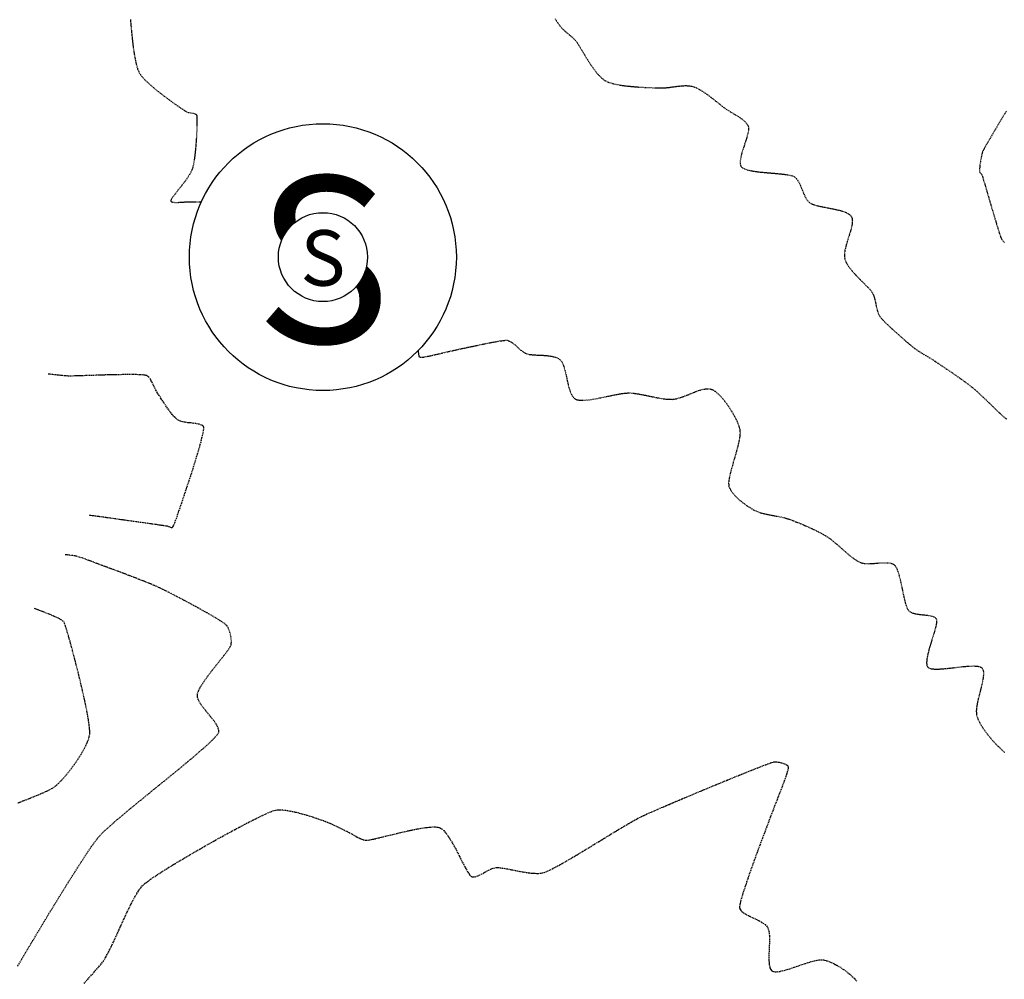
# Model space of a CAD drawing. Units: feet. Extents: x 2231450 to 2405042, y 13764001 to 13937778.
# Drawn here: x 2272822 to 2273043, y 13812000 to 13812216 of the extents above; entities that cross this region are included whole.
import ezdxf
from ezdxf.enums import TextEntityAlignment as Align

# ---------------------------------------------------------------- set-up
doc = ezdxf.new("R2010")
doc.units = ezdxf.units.FT
doc.header["$MEASUREMENT"] = 0
doc.linetypes.add('HIDDEN', pattern=[0.375, 0.25, -0.125])
doc.linetypes.add('HIDDEN2', pattern=[0.1875, 0.125, -0.0625])
for name, color, linetype in [('337.050_x_pu-base 1B$0$C-WWTR-SRVC', 74, 'Continuous'), ('337.050_x_pu-base 1B$0$C-WWTR-SRVC @ 0.01', 74, 'Continuous'), ('337.050_x_pu-base 1B$0$C-WWTR-SRVC @ 0.1', 74, 'Continuous'), ('337.050_x_pu-base 1B$0$C-WWTR-SRVC @ 0.5', 74, 'Continuous'), ('337.050_x_pu-base 1B$0$C-WWTR-SRVC @ 1', 74, 'Continuous'), ('337.050_x_pu-base 1B$0$C-WWTR-SRVC @ 100', 74, 'Continuous'), ('337.050_x_pu-base 1B$0$C-WWTR-SRVC @ 200 (1)', 74, 'Continuous'), ('337.050_x_pu-base 1B$0$C-WWTR-SRVC @ 200 (2)', 74, 'Continuous'), ('337.050_x_pu-base 1B$0$C-WWTR-SRVC @ 40', 74, 'Continuous'), ('337.050_x_pu-base 1B$0$C-WWTR-SRVC @ 50', 74, 'Continuous'), ('337.050_x_pu-base 1B$0$C-WWTR-SRVC @ 600', 74, 'Continuous'), ('V-TOPO-CONT-MAJR', 1, 'HIDDEN'), ('V-TOPO-CONT-MINR', 251, 'HIDDEN2')]:
    doc.layers.add(name, color=color, linetype=linetype)
doc.styles.add('337.050_x_pu-base 1B$0$Standard Simplex', font='simplex')

# ---------------------------------------------------------------- blocks, each defined once
blk = doc.blocks.new('337.050_x_pu-base 1B$0$WWTR MH')
at = {"color": 1}
blk.add_wipeout([(-0.05008, 0), (-0.04969, -0.00628), (-0.04851, -0.01245), (-0.04656, -0.01844), (-0.04389, -0.02413), (-0.04052, -0.02944), (-0.03651, -0.03428), (-0.03192, -0.03859), (-0.02683, -0.04228), (-0.02132, -0.04531), (-0.01548, -0.04763), (-0.00938, -0.04919), (-0.00314, -0.04998), (0.00314, -0.04998), (0.00938, -0.04919), (0.01548, -0.04763), (0.02132, -0.04531), (0.02683, -0.04228), (0.03192, -0.03859), (0.03651, -0.03428), (0.04052, -0.02944), (0.04389, -0.02413), (0.04656, -0.01844), (0.04851, -0.01245), (0.04969, -0.00628), (0.05008, 0), (0.04969, 0.00628), (0.04851, 0.01245), (0.04656, 0.01844), (0.04389, 0.02413), (0.04052, 0.02944), (0.03651, 0.03428), (0.03192, 0.03859), (0.02683, 0.04228), (0.02132, 0.04531), (0.01548, 0.04763), (0.00938, 0.04919), (0.00314, 0.04998), (-0.00314, 0.04998), (-0.00938, 0.04919), (-0.01548, 0.04763), (-0.02132, 0.04531), (-0.02683, 0.04228), (-0.03192, 0.03859), (-0.03651, 0.03428), (-0.04052, 0.02944), (-0.04389, 0.02413), (-0.04656, 0.01844), (-0.04851, 0.01245), (-0.04969, 0.00628)], dxfattribs=at)
blk.add_circle((0, 0), 0.05008)
at = {"style": '337.050_x_pu-base 1B$0$Standard Simplex'}
blk.add_text('S', height=0.0625, dxfattribs=at).set_placement((0, -0.00094), align=Align.MIDDLE_CENTER)
blk = doc.blocks.new('*U350')
at = {"layer": '337.050_x_pu-base 1B$0$C-WWTR-SRVC @ 50', "xscale": 50, "yscale": 50, "zscale": 50}
blk.add_blockref('337.050_x_pu-base 1B$0$WWTR MH', (2272889.97, 13812162.25), dxfattribs=at)
at = {"layer": '337.050_x_pu-base 1B$0$C-WWTR-SRVC @ 0.01', "xscale": 0.01, "yscale": 0.01, "zscale": 0.01}
blk.add_blockref('337.050_x_pu-base 1B$0$WWTR MH', (2272889.97, 13812162.25), dxfattribs=at)
at = {"layer": '337.050_x_pu-base 1B$0$C-WWTR-SRVC @ 100', "xscale": 100, "yscale": 100, "zscale": 100}
blk.add_blockref('337.050_x_pu-base 1B$0$WWTR MH', (2272889.97, 13812162.25), dxfattribs=at)
at = {"layer": '337.050_x_pu-base 1B$0$C-WWTR-SRVC @ 40', "xscale": 40, "yscale": 40, "zscale": 40}
blk.add_blockref('337.050_x_pu-base 1B$0$WWTR MH', (2272889.97, 13812162.25), dxfattribs=at)
at = {"layer": '337.050_x_pu-base 1B$0$C-WWTR-SRVC @ 200 (1)', "xscale": 200, "yscale": 200, "zscale": 200}
blk.add_blockref('337.050_x_pu-base 1B$0$WWTR MH', (2272889.97, 13812162.25), dxfattribs=at)
at = {"layer": '337.050_x_pu-base 1B$0$C-WWTR-SRVC @ 600', "xscale": 600, "yscale": 600, "zscale": 600}
blk.add_blockref('337.050_x_pu-base 1B$0$WWTR MH', (2272889.97, 13812162.25), dxfattribs=at)
at = {"layer": '337.050_x_pu-base 1B$0$C-WWTR-SRVC @ 200 (2)', "xscale": 200, "yscale": 200, "zscale": 200}
blk.add_blockref('337.050_x_pu-base 1B$0$WWTR MH', (2272889.97, 13812162.25), dxfattribs=at)
at = {"layer": '337.050_x_pu-base 1B$0$C-WWTR-SRVC @ 1'}
blk.add_blockref('337.050_x_pu-base 1B$0$WWTR MH', (2272889.97, 13812162.25), dxfattribs=at)
at = {"layer": '337.050_x_pu-base 1B$0$C-WWTR-SRVC @ 0.1', "xscale": 0.1, "yscale": 0.1, "zscale": 0.1}
blk.add_blockref('337.050_x_pu-base 1B$0$WWTR MH', (2272889.97, 13812162.25), dxfattribs=at)
at = {"layer": '337.050_x_pu-base 1B$0$C-WWTR-SRVC @ 0.5', "xscale": 0.5, "yscale": 0.5, "zscale": 0.5}
blk.add_blockref('337.050_x_pu-base 1B$0$WWTR MH', (2272889.97, 13812162.25), dxfattribs=at)
blk = doc.blocks.new('337.050_x_pu-base 1B_1')
at = {"layer": '337.050_x_pu-base 1B$0$C-WWTR-SRVC'}
blk.add_blockref('*U350', (0, 0), dxfattribs=at)

msp = doc.modelspace()

# ---------------------------------------------------------------- linework, layer by layer
at = {"layer": 'V-TOPO-CONT-MAJR', "color": 1, "linetype": 'HIDDEN', "lineweight": -3, "elevation": 665}
for points in [[(2272837.35, 13812104.19), (2272837.46, 13812104.17), (2272837.74, 13812104.13), (2272838.31, 13812104.05), (2272839.31, 13812103.91), (2272840.89, 13812103.7), (2272842.72, 13812103.44), (2272844.72, 13812103.16), (2272846.79, 13812102.87), (2272848.82, 13812102.59), (2272850.72, 13812102.32), (2272852.39, 13812102.08), (2272853.72, 13812101.89), (2272854.63, 13812101.76), (2272855.01, 13812101.7), (2272855.27, 13812101.59), (2272855.55, 13812101.45), (2272855.82, 13812101.33), (2272856.03, 13812101.33), (2272856.19, 13812101.52), (2272856.39, 13812101.9), (2272856.6, 13812102.4), (2272856.8, 13812102.93), (2272856.97, 13812103.38), (2272857.13, 13812103.84), (2272857.48, 13812104.84), (2272857.98, 13812106.3), (2272858.59, 13812108.11), (2272859.28, 13812110.17), (2272860.01, 13812112.38), (2272860.74, 13812114.66), (2272861.43, 13812116.89), (2272862.06, 13812118.98), (2272862.57, 13812120.84), (2272862.94, 13812122.37), (2272863.11, 13812123.28), (2272863.15, 13812123.75), (2272863.13, 13812123.96), (2272863.11, 13812124.02), (2272863.06, 13812124.11), (2272862.92, 13812124.25), (2272862.63, 13812124.43), (2272862.13, 13812124.61), (2272861.37, 13812124.76), (2272860.5, 13812124.87), (2272859.59, 13812124.96), (2272858.71, 13812125.09), (2272857.91, 13812125.29), (2272857.26, 13812125.6), (2272856.68, 13812126.1), (2272856.05, 13812126.8), (2272855.39, 13812127.65), (2272854.74, 13812128.56), (2272854.13, 13812129.49), (2272853.57, 13812130.36), (2272853.09, 13812131.11), (2272852.72, 13812131.66), (2272852.4, 13812132.22), (2272852.08, 13812132.85), (2272851.78, 13812133.51), (2272851.46, 13812134.15), (2272851.12, 13812134.74), (2272850.74, 13812135.22), (2272850.3, 13812135.57), (2272849.75, 13812135.69), (2272848.71, 13812135.76), (2272847.28, 13812135.8), (2272845.55, 13812135.79), (2272843.61, 13812135.76), (2272841.58, 13812135.72), (2272839.53, 13812135.66), (2272837.58, 13812135.59), (2272835.82, 13812135.53), (2272834.34, 13812135.49), (2272833.24, 13812135.46), (2272832.62, 13812135.46), (2272831.97, 13812135.5), (2272831.24, 13812135.56), (2272830.49, 13812135.64), (2272829.75, 13812135.72), (2272829.08, 13812135.8), (2272828.53, 13812135.86), (2272828.13, 13812135.9)], [(2272836.18, 13811998.69), (2272837.72, 13812000.4), (2272839, 13812001.85), (2272839.95, 13812002.97), (2272840.54, 13812003.73), (2272841.1, 13812004.62), (2272841.71, 13812005.74), (2272842.36, 13812007.04), (2272843.04, 13812008.48), (2272843.74, 13812010.02), (2272844.46, 13812011.62), (2272845.19, 13812013.23), (2272845.92, 13812014.81), (2272846.65, 13812016.31), (2272847.37, 13812017.7), (2272848.07, 13812018.93), (2272848.75, 13812019.96), (2272849.39, 13812020.75), (2272850.09, 13812021.36), (2272851.18, 13812022.16), (2272852.62, 13812023.13), (2272854.36, 13812024.24), (2272856.33, 13812025.46), (2272858.49, 13812026.75), (2272860.78, 13812028.1), (2272863.15, 13812029.46), (2272865.55, 13812030.82), (2272867.92, 13812032.13), (2272870.22, 13812033.38), (2272872.39, 13812034.53), (2272874.37, 13812035.54), (2272876.11, 13812036.4), (2272877.57, 13812037.08), (2272878.68, 13812037.53), (2272879.4, 13812037.74), (2272880.35, 13812037.79), (2272881.45, 13812037.71), (2272882.66, 13812037.51), (2272883.93, 13812037.24), (2272885.21, 13812036.91), (2272886.45, 13812036.55), (2272887.61, 13812036.18), (2272888.64, 13812035.84), (2272889.49, 13812035.55), (2272890.13, 13812035.33), (2272890.87, 13812035.05), (2272891.66, 13812034.72), (2272892.46, 13812034.35), (2272893.25, 13812033.97), (2272894.01, 13812033.59), (2272894.72, 13812033.24), (2272895.34, 13812032.94), (2272895.92, 13812032.65), (2272896.53, 13812032.3), (2272897.15, 13812031.95), (2272897.78, 13812031.6), (2272898.41, 13812031.3), (2272899.03, 13812031.06), (2272899.63, 13812030.92), (2272900.2, 13812030.96), (2272901.17, 13812031.14), (2272902.46, 13812031.44), (2272904, 13812031.82), (2272905.71, 13812032.24), (2272907.52, 13812032.68), (2272909.35, 13812033.1), (2272911.14, 13812033.47), (2272912.8, 13812033.75), (2272914.27, 13812033.91), (2272915.25, 13812033.93), (2272915.85, 13812033.87), (2272916.17, 13812033.79), (2272916.31, 13812033.74), (2272916.45, 13812033.67), (2272916.74, 13812033.48), (2272917.18, 13812033.09), (2272917.78, 13812032.4), (2272918.53, 13812031.3), (2272919.29, 13812030.03), (2272920.03, 13812028.66), (2272920.75, 13812027.26), (2272921.42, 13812025.92), (2272922.05, 13812024.72), (2272922.62, 13812023.73), (2272923.02, 13812023.15), (2272923.29, 13812022.86), (2272923.44, 13812022.74), (2272923.52, 13812022.71), (2272923.63, 13812022.68), (2272923.88, 13812022.66), (2272924.28, 13812022.71), (2272924.85, 13812022.9), (2272925.63, 13812023.28), (2272926.45, 13812023.74), (2272927.28, 13812024.2), (2272928.1, 13812024.57), (2272928.86, 13812024.78), (2272929.5, 13812024.78), (2272930.35, 13812024.68), (2272931.37, 13812024.51), (2272932.51, 13812024.28), (2272933.73, 13812024.04), (2272934.98, 13812023.81), (2272936.22, 13812023.62), (2272937.41, 13812023.49), (2272938.49, 13812023.47), (2272939.43, 13812023.57), (2272940.15, 13812023.81), (2272941.16, 13812024.26), (2272942.41, 13812024.91), (2272943.87, 13812025.71), (2272945.49, 13812026.65), (2272947.23, 13812027.68), (2272949.05, 13812028.77), (2272950.91, 13812029.9), (2272952.77, 13812031.04), (2272954.59, 13812032.15), (2272956.32, 13812033.2), (2272957.92, 13812034.16), (2272959.36, 13812035.01), (2272960.59, 13812035.7), (2272961.58, 13812036.21), (2272962.6, 13812036.69), (2272964.04, 13812037.34), (2272965.83, 13812038.12), (2272967.91, 13812039.01), (2272970.21, 13812039.99), (2272972.66, 13812041.02), (2272975.21, 13812042.09), (2272977.79, 13812043.15), (2272980.32, 13812044.2), (2272982.76, 13812045.19), (2272985.02, 13812046.11), (2272987.05, 13812046.92), (2272988.78, 13812047.6), (2272990.15, 13812048.12), (2272991.09, 13812048.46), (2272991.54, 13812048.58), (2272992.08, 13812048.57), (2272992.7, 13812048.48), (2272993.34, 13812048.34), (2272993.93, 13812048.15), (2272994.31, 13812047.98), (2272994.52, 13812047.84), (2272994.62, 13812047.74), (2272994.66, 13812047.69), (2272994.69, 13812047.63), (2272994.73, 13812047.49), (2272994.75, 13812047.24), (2272994.7, 13812046.84), (2272994.55, 13812046.3), (2272994.38, 13812045.76), (2272994.24, 13812045.27), (2272994.08, 13812044.84), (2272993.71, 13812043.86), (2272993.15, 13812042.42), (2272992.44, 13812040.58), (2272991.62, 13812038.43), (2272990.7, 13812036.05), (2272989.73, 13812033.49), (2272988.74, 13812030.85), (2272987.75, 13812028.2), (2272986.81, 13812025.61), (2272985.94, 13812023.16), (2272985.18, 13812020.93), (2272984.55, 13812018.98), (2272984.09, 13812017.4), (2272983.87, 13812016.45), (2272983.8, 13812015.95), (2272983.81, 13812015.72), (2272983.82, 13812015.64), (2272983.87, 13812015.51), (2272984.02, 13812015.25), (2272984.33, 13812014.89), (2272984.9, 13812014.46), (2272985.79, 13812013.96), (2272986.79, 13812013.48), (2272987.81, 13812013), (2272988.77, 13812012.49), (2272989.58, 13812011.92), (2272990.14, 13812011.27), (2272990.41, 13812010.48), (2272990.52, 13812009.42), (2272990.53, 13812008.16), (2272990.47, 13812006.8), (2272990.41, 13812005.43), (2272990.39, 13812004.12), (2272990.47, 13812002.97), (2272990.63, 13812002.22), (2272990.82, 13812001.79), (2272990.99, 13812001.57), (2272991.09, 13812001.49), (2272991.2, 13812001.43), (2272991.44, 13812001.34), (2272991.9, 13812001.29), (2272992.66, 13812001.35), (2272993.81, 13812001.61), (2272995.12, 13812002), (2272996.52, 13812002.48), (2272997.95, 13812002.97), (2272999.35, 13812003.43), (2273000.64, 13812003.79), (2273001.77, 13812004), (2273002.66, 13812003.99), (2273003.53, 13812003.77), (2273004.45, 13812003.42), (2273005.39, 13812002.95), (2273006.34, 13812002.41), (2273007.25, 13812001.8), (2273008.12, 13812001.16), (2273008.91, 13812000.5), (2273009.6, 13811999.84), (2273010.17, 13811999.23)]]:
    msp.add_lwpolyline(points, dxfattribs=at)
at = {"layer": 'V-TOPO-CONT-MINR', "color": 251, "linetype": 'HIDDEN2', "lineweight": -3}
for points, elevation in [([(2272942.24, 13812215.92), (2272942.6, 13812215.38), (2272942.96, 13812214.85), (2272943.33, 13812214.35), (2272943.7, 13812213.9), (2272944.11, 13812213.48), (2272944.56, 13812213.06), (2272945.04, 13812212.66), (2272945.53, 13812212.25), (2272946.01, 13812211.84), (2272946.46, 13812211.43), (2272946.87, 13812211.02), (2272947.2, 13812210.56), (2272947.66, 13812209.84), (2272948.22, 13812208.91), (2272948.86, 13812207.84), (2272949.57, 13812206.69), (2272950.33, 13812205.52), (2272951.12, 13812204.41), (2272951.91, 13812203.41), (2272952.7, 13812202.58), (2272953.46, 13812202), (2272954.35, 13812201.6), (2272955.47, 13812201.27), (2272956.78, 13812201.01), (2272958.2, 13812200.81), (2272959.69, 13812200.66), (2272961.17, 13812200.54), (2272962.58, 13812200.46), (2272963.86, 13812200.41), (2272964.96, 13812200.37), (2272965.8, 13812200.34), (2272966.7, 13812200.35), (2272967.65, 13812200.43), (2272968.63, 13812200.56), (2272969.62, 13812200.7), (2272970.6, 13812200.81), (2272971.55, 13812200.87), (2272972.45, 13812200.84), (2272973.29, 13812200.68), (2272974.05, 13812200.39), (2272974.88, 13812199.95), (2272975.75, 13812199.39), (2272976.65, 13812198.76), (2272977.55, 13812198.08), (2272978.41, 13812197.4), (2272979.22, 13812196.76), (2272979.95, 13812196.18), (2272980.56, 13812195.72), (2272981.23, 13812195.27), (2272981.98, 13812194.82), (2272982.76, 13812194.35), (2272983.54, 13812193.88), (2272984.27, 13812193.38), (2272984.91, 13812192.86), (2272985.33, 13812192.42), (2272985.58, 13812192.07), (2272985.71, 13812191.83), (2272985.76, 13812191.71), (2272985.8, 13812191.6), (2272985.84, 13812191.34), (2272985.82, 13812190.86), (2272985.68, 13812190.1), (2272985.37, 13812189), (2272984.98, 13812187.8), (2272984.57, 13812186.56), (2272984.21, 13812185.36), (2272983.98, 13812184.25), (2272983.93, 13812183.49), (2272983.99, 13812183.01), (2272984.09, 13812182.74), (2272984.16, 13812182.62), (2272984.24, 13812182.53), (2272984.45, 13812182.35), (2272984.9, 13812182.11), (2272985.7, 13812181.85), (2272986.97, 13812181.6), (2272988.44, 13812181.41), (2272990.01, 13812181.26), (2272991.6, 13812181.13), (2272993.11, 13812180.99), (2272994.43, 13812180.83), (2272995.49, 13812180.61), (2272996.17, 13812180.33), (2272996.7, 13812179.81), (2272997.14, 13812179.13), (2272997.52, 13812178.33), (2272997.87, 13812177.47), (2272998.22, 13812176.6), (2272998.59, 13812175.79), (2272999.03, 13812175.07), (2272999.54, 13812174.51), (2273000.23, 13812174.14), (2273001.21, 13812173.84), (2273002.4, 13812173.59), (2273003.7, 13812173.34), (2273005.04, 13812173.08), (2273006.32, 13812172.79), (2273007.46, 13812172.43), (2273008.2, 13812172.08), (2273008.64, 13812171.77), (2273008.86, 13812171.54), (2273008.94, 13812171.42), (2273009.01, 13812171.29), (2273009.12, 13812171), (2273009.19, 13812170.5), (2273009.15, 13812169.74), (2273008.93, 13812168.65), (2273008.58, 13812167.47), (2273008.19, 13812166.24), (2273007.81, 13812165), (2273007.52, 13812163.82), (2273007.39, 13812162.73), (2273007.49, 13812161.79), (2273007.87, 13812160.9), (2273008.48, 13812159.96), (2273009.25, 13812158.99), (2273010.13, 13812158.03), (2273011.05, 13812157.09), (2273011.93, 13812156.21), (2273012.72, 13812155.41), (2273013.35, 13812154.72), (2273013.74, 13812154.16), (2273014.03, 13812153.49), (2273014.24, 13812152.74), (2273014.42, 13812151.95), (2273014.58, 13812151.14), (2273014.76, 13812150.36), (2273015, 13812149.63), (2273015.32, 13812148.99), (2273015.71, 13812148.47), (2273016.35, 13812147.79), (2273017.17, 13812146.98), (2273018.11, 13812146.1), (2273019.12, 13812145.18), (2273020.14, 13812144.27), (2273021.12, 13812143.42), (2273022, 13812142.68), (2273022.71, 13812142.08), (2273023.21, 13812141.69), (2273023.76, 13812141.29), (2273024.36, 13812140.9), (2273024.98, 13812140.52), (2273025.62, 13812140.14), (2273026.25, 13812139.77), (2273026.87, 13812139.4), (2273027.45, 13812139.03), (2273027.94, 13812138.7), (2273028.63, 13812138.25), (2273029.46, 13812137.69), (2273030.4, 13812137.05), (2273031.42, 13812136.36), (2273032.46, 13812135.64), (2273033.49, 13812134.92), (2273034.47, 13812134.21), (2273035.36, 13812133.55), (2273036.13, 13812132.95), (2273036.93, 13812132.27), (2273037.8, 13812131.49), (2273038.72, 13812130.63), (2273039.64, 13812129.75), (2273040.54, 13812128.87), (2273041.4, 13812128.04), (2273042.18, 13812127.3), (2273042.85, 13812126.68), (2273043.38, 13812126.22), (2273043.99, 13812125.72)], 667), ([(2272846.61, 13812215.73), (2272846.72, 13812214.64), (2272846.84, 13812213.32), (2272846.99, 13812211.84), (2272847.16, 13812210.28), (2272847.37, 13812208.7), (2272847.62, 13812207.18), (2272847.91, 13812205.78), (2272848.26, 13812204.59), (2272848.67, 13812203.68), (2272849.26, 13812202.86), (2272850.12, 13812201.94), (2272851.19, 13812200.95), (2272852.39, 13812199.93), (2272853.67, 13812198.92), (2272854.96, 13812197.95), (2272856.19, 13812197.06), (2272857.29, 13812196.28), (2272858.22, 13812195.65), (2272858.89, 13812195.21), (2272859.24, 13812195), (2272859.69, 13812194.84), (2272860.22, 13812194.74), (2272860.75, 13812194.64), (2272861.12, 13812194.54), (2272861.34, 13812194.43), (2272861.46, 13812194.34), (2272861.5, 13812194.28), (2272861.52, 13812194.25), (2272861.55, 13812194.11), (2272861.59, 13812193.76), (2272861.61, 13812193.07), (2272861.6, 13812191.9), (2272861.55, 13812190.49), (2272861.47, 13812188.93), (2272861.35, 13812187.3), (2272861.2, 13812185.71), (2272861.01, 13812184.25), (2272860.8, 13812183), (2272860.56, 13812182.07), (2272860.16, 13812181.2), (2272859.57, 13812180.23), (2272858.86, 13812179.23), (2272858.1, 13812178.24), (2272857.34, 13812177.29), (2272856.67, 13812176.43), (2272856.13, 13812175.71), (2272855.84, 13812175.26), (2272855.74, 13812175.02), (2272855.72, 13812174.9), (2272855.74, 13812174.85), (2272855.77, 13812174.8), (2272855.89, 13812174.71), (2272856.16, 13812174.62), (2272856.67, 13812174.57), (2272857.47, 13812174.58), (2272858.35, 13812174.63), (2272859.22, 13812174.69), (2272859.97, 13812174.71), (2272860.56, 13812174.7), (2272861.33, 13812174.69), (2272862.22, 13812174.68), (2272863.2, 13812174.67), (2272864.22, 13812174.67), (2272865.25, 13812174.68), (2272866.22, 13812174.69), (2272867.11, 13812174.72), (2272867.87, 13812174.79), (2272868.99, 13812174.95), (2272870.4, 13812175.16), (2272872.03, 13812175.42), (2272873.8, 13812175.69), (2272875.66, 13812175.96), (2272877.52, 13812176.19), (2272879.32, 13812176.37), (2272880.98, 13812176.47), (2272882.43, 13812176.47), (2272883.4, 13812176.38), (2272883.98, 13812176.26), (2272884.3, 13812176.14), (2272884.44, 13812176.08), (2272884.57, 13812175.99), (2272884.86, 13812175.77), (2272885.29, 13812175.32), (2272885.88, 13812174.54), (2272886.62, 13812173.32), (2272887.36, 13812171.91), (2272888.07, 13812170.39), (2272888.73, 13812168.86), (2272889.33, 13812167.38), (2272889.86, 13812166.05), (2272890.28, 13812164.96), (2272890.59, 13812164.17), (2272890.77, 13812163.78), (2272891.01, 13812163.41), (2272891.28, 13812163.01), (2272891.57, 13812162.62), (2272891.88, 13812162.28), (2272892.22, 13812162.04), (2272892.65, 13812161.95), (2272893.58, 13812161.84), (2272894.89, 13812161.73), (2272896.47, 13812161.61), (2272898.23, 13812161.48), (2272900.05, 13812161.34), (2272901.84, 13812161.19), (2272903.47, 13812161.04), (2272904.86, 13812160.89), (2272905.89, 13812160.73), (2272906.46, 13812160.58), (2272906.94, 13812160.28), (2272907.41, 13812159.89), (2272907.87, 13812159.43), (2272908.3, 13812158.92), (2272908.69, 13812158.39), (2272909.03, 13812157.86), (2272909.29, 13812157.34), (2272909.45, 13812156.75), (2272909.64, 13812155.65), (2272909.85, 13812154.14), (2272910.09, 13812152.33), (2272910.34, 13812150.32), (2272910.58, 13812148.23), (2272910.83, 13812146.15), (2272911.05, 13812144.21), (2272911.25, 13812142.5), (2272911.41, 13812141.13), (2272911.51, 13812140.36), (2272911.57, 13812140), (2272911.6, 13812139.88), (2272911.61, 13812139.86), (2272911.64, 13812139.83), (2272911.74, 13812139.77), (2272911.92, 13812139.72), (2272912.21, 13812139.69), (2272912.54, 13812139.69), (2272912.9, 13812139.76), (2272913.76, 13812139.95), (2272915.05, 13812140.24), (2272916.67, 13812140.61), (2272918.53, 13812141.03), (2272920.55, 13812141.49), (2272922.64, 13812141.94), (2272924.7, 13812142.38), (2272926.64, 13812142.78), (2272928.39, 13812143.12), (2272929.84, 13812143.37), (2272930.91, 13812143.51), (2272931.51, 13812143.51), (2272932.12, 13812143.28), (2272932.73, 13812142.89), (2272933.33, 13812142.4), (2272933.92, 13812141.85), (2272934.52, 13812141.32), (2272935.13, 13812140.86), (2272935.74, 13812140.52), (2272936.42, 13812140.34), (2272937.32, 13812140.25), (2272938.36, 13812140.19), (2272939.49, 13812140.14), (2272940.62, 13812140.05), (2272941.69, 13812139.89), (2272942.62, 13812139.62), (2272943.35, 13812139.21), (2272943.83, 13812138.6), (2272944.21, 13812137.69), (2272944.52, 13812136.58), (2272944.79, 13812135.35), (2272945.07, 13812134.08), (2272945.37, 13812132.85), (2272945.73, 13812131.76), (2272946.08, 13812131.04), (2272946.39, 13812130.62), (2272946.63, 13812130.4), (2272946.76, 13812130.31), (2272946.88, 13812130.25), (2272947.16, 13812130.14), (2272947.67, 13812130.04), (2272948.49, 13812130), (2272949.69, 13812130.09), (2272951.04, 13812130.29), (2272952.47, 13812130.57), (2272953.94, 13812130.87), (2272955.37, 13812131.18), (2272956.71, 13812131.43), (2272957.91, 13812131.61), (2272958.91, 13812131.67), (2272959.91, 13812131.6), (2272960.98, 13812131.45), (2272962.1, 13812131.24), (2272963.24, 13812131), (2272964.39, 13812130.75), (2272965.52, 13812130.53), (2272966.62, 13812130.34), (2272967.66, 13812130.24), (2272968.63, 13812130.22), (2272969.59, 13812130.36), (2272970.61, 13812130.66), (2272971.67, 13812131.05), (2272972.75, 13812131.48), (2272973.81, 13812131.91), (2272974.84, 13812132.28), (2272975.82, 13812132.53), (2272976.54, 13812132.61), (2272977.04, 13812132.58), (2272977.35, 13812132.52), (2272977.5, 13812132.47), (2272977.63, 13812132.42), (2272977.91, 13812132.28), (2272978.34, 13812131.99), (2272978.94, 13812131.49), (2272979.72, 13812130.7), (2272980.5, 13812129.76), (2272981.26, 13812128.72), (2272981.97, 13812127.61), (2272982.61, 13812126.5), (2272983.15, 13812125.41), (2272983.57, 13812124.39), (2272983.83, 13812123.48), (2272983.9, 13812122.6), (2272983.79, 13812121.5), (2272983.54, 13812120.25), (2272983.2, 13812118.89), (2272982.8, 13812117.47), (2272982.39, 13812116.05), (2272981.99, 13812114.67), (2272981.65, 13812113.39), (2272981.42, 13812112.25), (2272981.32, 13812111.31), (2272981.39, 13812110.62), (2272981.74, 13812109.86), (2272982.26, 13812109.1), (2272982.92, 13812108.35), (2272983.69, 13812107.62), (2272984.52, 13812106.94), (2272985.37, 13812106.32), (2272986.22, 13812105.76), (2272987.02, 13812105.29), (2272987.75, 13812104.95), (2272988.55, 13812104.68), (2272989.42, 13812104.45), (2272990.32, 13812104.26), (2272991.24, 13812104.09), (2272992.17, 13812103.92), (2272993.07, 13812103.74), (2272993.94, 13812103.54), (2272994.75, 13812103.29), (2272995.58, 13812102.99), (2272996.48, 13812102.64), (2272997.44, 13812102.26), (2272998.44, 13812101.84), (2272999.46, 13812101.39), (2273000.46, 13812100.93), (2273001.44, 13812100.45), (2273002.36, 13812099.96), (2273003.21, 13812099.48), (2273004.05, 13812098.92), (2273004.93, 13812098.23), (2273005.85, 13812097.45), (2273006.78, 13812096.63), (2273007.71, 13812095.82), (2273008.61, 13812095.05), (2273009.48, 13812094.37), (2273010.3, 13812093.82), (2273011.04, 13812093.45), (2273011.91, 13812093.25), (2273012.91, 13812093.21), (2273013.97, 13812093.26), (2273015.05, 13812093.36), (2273016.11, 13812093.43), (2273017.09, 13812093.43), (2273017.79, 13812093.33), (2273018.24, 13812093.18), (2273018.51, 13812093.04), (2273018.62, 13812092.95), (2273018.72, 13812092.87), (2273018.89, 13812092.67), (2273019.13, 13812092.25), (2273019.43, 13812091.53), (2273019.77, 13812090.41), (2273020.07, 13812089.13), (2273020.36, 13812087.77), (2273020.64, 13812086.41), (2273020.92, 13812085.13), (2273021.21, 13812084.01), (2273021.53, 13812083.14), (2273021.89, 13812082.58), (2273022.48, 13812082.2), (2273023.27, 13812081.96), (2273024.19, 13812081.81), (2273025.15, 13812081.71), (2273026.1, 13812081.6), (2273026.94, 13812081.45), (2273027.51, 13812081.26), (2273027.83, 13812081.07), (2273028, 13812080.9), (2273028.06, 13812080.81), (2273028.11, 13812080.73), (2273028.16, 13812080.52), (2273028.16, 13812080.09), (2273028.05, 13812079.35), (2273027.76, 13812078.21), (2273027.36, 13812076.89), (2273026.93, 13812075.49), (2273026.5, 13812074.08), (2273026.16, 13812072.74), (2273025.94, 13812071.56), (2273025.91, 13812070.77), (2273025.98, 13812070.3), (2273026.09, 13812070.05), (2273026.16, 13812069.95), (2273026.25, 13812069.86), (2273026.48, 13812069.71), (2273026.95, 13812069.56), (2273027.8, 13812069.47), (2273029.11, 13812069.5), (2273030.63, 13812069.64), (2273032.25, 13812069.82), (2273033.87, 13812070.01), (2273035.39, 13812070.15), (2273036.72, 13812070.18), (2273037.58, 13812070.09), (2273038.06, 13812069.94), (2273038.3, 13812069.8), (2273038.39, 13812069.71), (2273038.46, 13812069.61), (2273038.58, 13812069.38), (2273038.69, 13812068.95), (2273038.72, 13812068.25), (2273038.6, 13812067.21), (2273038.36, 13812066.03), (2273038.05, 13812064.77), (2273037.72, 13812063.47), (2273037.41, 13812062.21), (2273037.19, 13812061.02), (2273037.09, 13812059.97), (2273037.17, 13812059.12), (2273037.46, 13812058.26), (2273037.89, 13812057.37), (2273038.42, 13812056.46), (2273039.04, 13812055.56), (2273039.7, 13812054.68), (2273040.38, 13812053.85), (2273041.05, 13812053.1), (2273041.67, 13812052.43), (2273042.22, 13812051.88), (2273042.84, 13812051.29), (2273043.52, 13812050.66)], 666), ([(2273043.87, 13812195.14), (2273042.5, 13812192.85), (2273041.26, 13812190.77), (2273040.19, 13812188.97), (2273039.35, 13812187.53), (2273038.77, 13812186.51), (2273038.51, 13812185.99), (2273038.33, 13812185.33), (2273038.17, 13812184.55), (2273038.03, 13812183.72), (2273037.93, 13812182.92), (2273037.86, 13812182.22), (2273037.82, 13812181.71), (2273037.83, 13812181.46), (2273037.97, 13812181.24), (2273038.19, 13812181.02), (2273038.36, 13812180.81), (2273038.48, 13812180.43), (2273038.76, 13812179.51), (2273039.16, 13812178.17), (2273039.64, 13812176.51), (2273040.18, 13812174.67), (2273040.74, 13812172.76), (2273041.3, 13812170.9), (2273041.81, 13812169.2), (2273042.25, 13812167.79), (2273042.58, 13812166.79), (2273042.78, 13812166.31), (2273043.07, 13812165.92), (2273043.43, 13812165.55)], 668), ([(2272821.25, 13812002.61), (2272822.09, 13812004.04), (2272823.11, 13812005.76), (2272824.28, 13812007.72), (2272825.56, 13812009.86), (2272826.94, 13812012.15), (2272828.37, 13812014.52), (2272829.85, 13812016.94), (2272831.32, 13812019.34), (2272832.78, 13812021.68), (2272834.19, 13812023.92), (2272835.52, 13812025.99), (2272836.74, 13812027.86), (2272837.83, 13812029.46), (2272838.76, 13812030.76), (2272839.5, 13812031.7), (2272840.32, 13812032.57), (2272841.5, 13812033.68), (2272842.98, 13812034.98), (2272844.71, 13812036.46), (2272846.64, 13812038.06), (2272848.72, 13812039.77), (2272850.89, 13812041.54), (2272853.1, 13812043.34), (2272855.31, 13812045.13), (2272857.46, 13812046.89), (2272859.49, 13812048.57), (2272861.37, 13812050.15), (2272863.03, 13812051.59), (2272864.42, 13812052.86), (2272865.5, 13812053.92), (2272866.1, 13812054.59), (2272866.38, 13812054.98), (2272866.48, 13812055.19), (2272866.51, 13812055.27), (2272866.52, 13812055.42), (2272866.51, 13812055.73), (2272866.38, 13812056.22), (2272866.04, 13812056.93), (2272865.4, 13812057.86), (2272864.62, 13812058.84), (2272863.79, 13812059.84), (2272862.99, 13812060.83), (2272862.31, 13812061.8), (2272861.92, 13812062.55), (2272861.75, 13812063.08), (2272861.7, 13812063.42), (2272861.7, 13812063.59), (2272861.71, 13812063.73), (2272861.77, 13812064.04), (2272861.96, 13812064.56), (2272862.37, 13812065.37), (2272863.08, 13812066.52), (2272863.96, 13812067.77), (2272864.93, 13812069.06), (2272865.95, 13812070.35), (2272866.93, 13812071.59), (2272867.82, 13812072.72), (2272868.56, 13812073.69), (2272869.07, 13812074.45), (2272869.3, 13812074.94), (2272869.36, 13812075.52), (2272869.34, 13812076.18), (2272869.25, 13812076.87), (2272869.09, 13812077.56), (2272868.88, 13812078.22), (2272868.62, 13812078.81), (2272868.31, 13812079.31), (2272867.92, 13812079.66), (2272867.16, 13812080.18), (2272866.1, 13812080.84), (2272864.81, 13812081.6), (2272863.33, 13812082.44), (2272861.75, 13812083.32), (2272860.11, 13812084.21), (2272858.49, 13812085.08), (2272856.94, 13812085.89), (2272855.53, 13812086.62), (2272854.32, 13812087.23), (2272853.37, 13812087.69), (2272852.38, 13812088.14), (2272851.19, 13812088.64), (2272849.84, 13812089.19), (2272848.39, 13812089.76), (2272846.9, 13812090.33), (2272845.42, 13812090.9), (2272844, 13812091.43), (2272842.7, 13812091.91), (2272841.58, 13812092.33), (2272840.68, 13812092.66), (2272840.06, 13812092.89), (2272839.27, 13812093.19), (2272838.39, 13812093.52), (2272837.47, 13812093.86), (2272836.58, 13812094.19), (2272835.77, 13812094.49), (2272835.1, 13812094.71), (2272834.63, 13812094.85), (2272834.07, 13812094.97), (2272833.45, 13812095.06), (2272832.83, 13812095.13), (2272832.29, 13812095.19), (2272831.93, 13812095.23)], 666), ([(2272821.24, 13812039.32), (2272823.16, 13812040.06), (2272824.96, 13812040.78), (2272826.58, 13812041.45), (2272827.96, 13812042.08), (2272829.05, 13812042.65), (2272829.78, 13812043.14), (2272830.52, 13812043.82), (2272831.34, 13812044.67), (2272832.19, 13812045.65), (2272833.07, 13812046.74), (2272833.93, 13812047.9), (2272834.77, 13812049.1), (2272835.53, 13812050.31), (2272836.21, 13812051.49), (2272836.78, 13812052.62), (2272837.2, 13812053.67), (2272837.45, 13812054.59), (2272837.49, 13812055.45), (2272837.37, 13812056.73), (2272837.13, 13812058.36), (2272836.78, 13812060.28), (2272836.34, 13812062.41), (2272835.83, 13812064.68), (2272835.28, 13812067.02), (2272834.7, 13812069.37), (2272834.12, 13812071.65), (2272833.55, 13812073.79), (2272833.03, 13812075.73), (2272832.55, 13812077.39), (2272832.16, 13812078.71), (2272831.86, 13812079.6), (2272831.69, 13812080.02), (2272831.35, 13812080.36), (2272830.92, 13812080.65), (2272830.42, 13812080.92), (2272829.89, 13812081.15), (2272829.37, 13812081.38), (2272828.89, 13812081.59), (2272828.32, 13812081.84), (2272827.6, 13812082.13), (2272826.8, 13812082.43), (2272826.03, 13812082.72), (2272825.37, 13812082.97), (2272824.93, 13812083.13)], 667)]:
    msp.add_lwpolyline(points, dxfattribs=dict(at, elevation=elevation))

# ---------------------------------------------------------------- next in the draw order: block references
msp.add_blockref('337.050_x_pu-base 1B_1', (0, 0))

doc.saveas('drawing.dxf')
